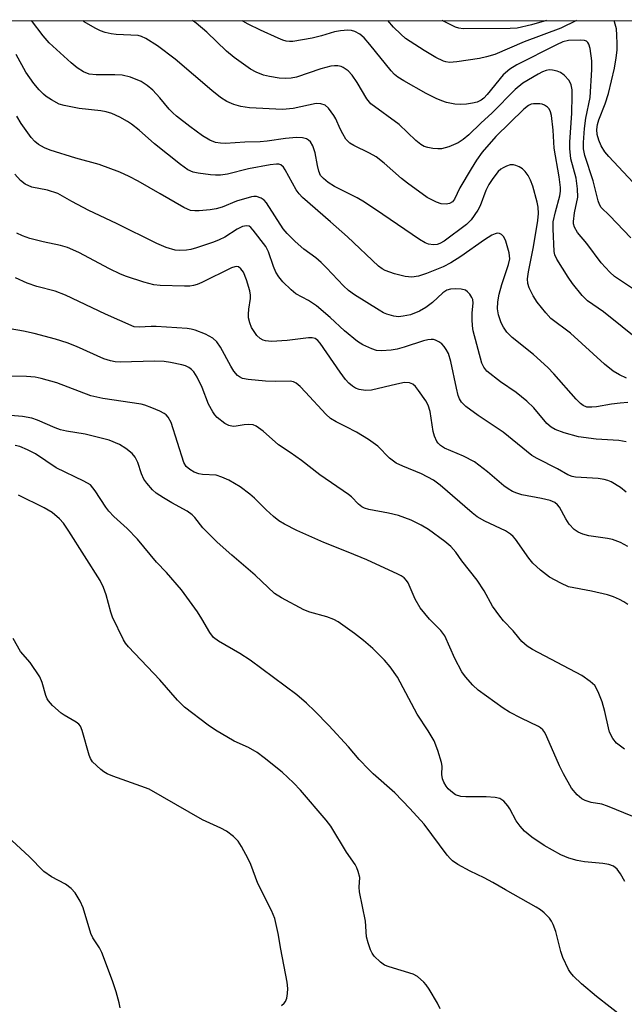
# Model space of a CAD drawing. Units: inches. Extents: x 1165771 to 1171771, y 537459 to 541460.
# Drawn here: x 1170818 to 1170957, y 541232 to 541459 of the extents above; entities that cross this region are included whole.
import ezdxf

# ---------------------------------------------------------------- set-up
doc = ezdxf.new("R2010")
doc.units = ezdxf.units.IN
doc.header["$MEASUREMENT"] = 0
doc.layers.add('NTRL-Trees', color=3, linetype='Continuous')
doc.layers.add('Undefined', color=1, linetype='Continuous')

msp = doc.modelspace()

# ---------------------------------------------------------------- linework, layer by layer
at = {"layer": 'NTRL-Trees'}
msp.add_lwpolyline([(1169144.45, 541459.44), (1171164.91, 541459.21), (1171161.3, 541439.52), (1171152.59, 541418.61), (1171152.59, 541400.66), (1171171.35, 541373.85), (1171214.24, 541355.09), (1171287.95, 541298.13), (1171350.94, 541246.53), (1171401.2, 541204.31), (1171423.98, 541176.84), (1171427.33, 541146.02), (1171417.28, 541121.89), (1171369.78, 541108.81), (1171311.45, 541100.48), (1171261.45, 541092.15), (1171233.91, 541081.13), (1171231.86, 541073.2), (1171210.17, 540984.94), (1171219.55, 540917.23), (1171246.11, 540814.1)], dxfattribs=at)
at = {"layer": 'Undefined'}
for points, elevation in [([(1170957.76, 541338.03), (1170956.03, 541338.9), (1170954.22, 541339.6), (1170953.09, 541339.84), (1170948.77, 541340.47), (1170947.39, 541340.87), (1170946.34, 541341.3), (1170945.43, 541341.95), (1170944.28, 541343.19), (1170943.46, 541344.43), (1170942, 541347.05), (1170941.55, 541347.62), (1170940.92, 541348.14), (1170939.88, 541348.59), (1170937.9, 541349.11), (1170933.31, 541349.96), (1170932.23, 541350.29), (1170931.2, 541350.72), (1170930.19, 541351.31), (1170929.23, 541351.98), (1170925.47, 541355.24), (1170922.44, 541357.51), (1170919.88, 541358.83), (1170915.57, 541360.7), (1170914.62, 541361.28), (1170914.05, 541361.8), (1170913.74, 541362.22), (1170913.2, 541363.46), (1170912.96, 541364.51), (1170912.21, 541369.11), (1170911.77, 541370.62), (1170911.23, 541371.6), (1170909.53, 541374), (1170908.83, 541374.89), (1170908.23, 541375.44), (1170907.5, 541375.76), (1170906.3, 541375.78), (1170904.59, 541375.46), (1170898.73, 541374.08), (1170897.32, 541373.97), (1170895.89, 541374.21), (1170895.06, 541374.51), (1170894.35, 541374.96), (1170893.5, 541375.7), (1170892.72, 541376.53), (1170891.49, 541378.18), (1170886.87, 541384.88), (1170886.34, 541385.52), (1170885.75, 541385.95), (1170885.03, 541386.12), (1170884.2, 541386.11), (1170879.33, 541385.53), (1170875.69, 541385.3), (1170874.28, 541385.44), (1170873.75, 541385.6), (1170873.11, 541385.94), (1170872.34, 541386.64), (1170871.67, 541387.55), (1170871.09, 541388.52), (1170870.67, 541389.58), (1170870.42, 541390.69), (1170870.36, 541391.56), (1170870.44, 541392.73), (1170870.84, 541395.19), (1170870.84, 541395.93), (1170870.69, 541396.94), (1170869.93, 541399.47), (1170869.24, 541401.22), (1170868.66, 541402.05), (1170868.06, 541402.45), (1170867.66, 541402.53), (1170867.23, 541402.51), (1170866.48, 541402.28), (1170859.64, 541398.86), (1170858.58, 541398.41), (1170857.74, 541398.17), (1170856.87, 541398.04), (1170855.69, 541398.02), (1170850.07, 541398.2), (1170848.61, 541398.33), (1170846.31, 541398.96), (1170842.31, 541400.24), (1170840.93, 541400.76), (1170838.35, 541402.04), (1170831.36, 541405.75), (1170828.72, 541406.9), (1170827.1, 541407.41), (1170823.1, 541408.23), (1170820.01, 541409.02), (1170818.33, 541409.61), (1170817.01, 541410.26)], 302), ([(1170957.74, 541324.63), (1170956.86, 541325.27), (1170955.81, 541325.82), (1170954.44, 541326.41), (1170953.05, 541326.85), (1170949.41, 541327.71), (1170944.11, 541328.75), (1170942.33, 541329.53), (1170939.71, 541330.95), (1170937.62, 541332.58), (1170935.87, 541334.15), (1170934.94, 541335.31), (1170931.88, 541339.68), (1170931.32, 541340.34), (1170930.73, 541340.86), (1170929.55, 541341.59), (1170924.79, 541343.85), (1170923.03, 541344.86), (1170921.9, 541345.75), (1170914.51, 541352.16), (1170912.98, 541353.31), (1170910.26, 541354.73), (1170905.93, 541356.5), (1170904.42, 541357.26), (1170902.9, 541358.37), (1170900.16, 541361.13), (1170898.06, 541362.67), (1170895.26, 541364.34), (1170892.9, 541365.63), (1170890.56, 541366.78), (1170889.3, 541367.55), (1170888.18, 541368.51), (1170883.55, 541373.61), (1170882.3, 541374.91), (1170881.41, 541375.67), (1170880.73, 541376), (1170879.99, 541376.15), (1170876.57, 541376.03), (1170874.32, 541376.1), (1170870.34, 541376.47), (1170869.02, 541376.74), (1170868.3, 541377.09), (1170867.87, 541377.41), (1170867.04, 541378.41), (1170866.32, 541379.59), (1170863.92, 541383.99), (1170863.12, 541385.2), (1170862.21, 541386.04), (1170860.47, 541386.94), (1170858.11, 541387.9), (1170857.19, 541388.14), (1170856.3, 541388.26), (1170849.13, 541388.72), (1170847.95, 541388.72), (1170845.2, 541388.54), (1170844.04, 541388.68), (1170837.5, 541391.6), (1170828.23, 541395.95), (1170825.89, 541396.83), (1170821.67, 541397.96), (1170819.45, 541398.68), (1170816.74, 541399.95)], 300), ([(1170957, 541291.31), (1170956.04, 541291.98), (1170955.18, 541292.72), (1170954.31, 541293.79), (1170953.57, 541295.24), (1170953.28, 541296.21), (1170952.49, 541299.96), (1170951.86, 541302.19), (1170950.93, 541304.54), (1170950.12, 541305.96), (1170949.06, 541306.93), (1170947.14, 541308.28), (1170935.79, 541314.28), (1170934.6, 541315.07), (1170933.37, 541316.14), (1170932.64, 541316.93), (1170931.32, 541318.61), (1170929.14, 541320.86), (1170928.25, 541321.96), (1170926.62, 541324.29), (1170924.7, 541327.77), (1170923.07, 541330.22), (1170919.56, 541334.72), (1170918.11, 541336.73), (1170916.97, 541338.02), (1170915.63, 541339.13), (1170911.87, 541341.91), (1170910.14, 541342.94), (1170907.85, 541344.12), (1170904.94, 541345.13), (1170902.63, 541345.66), (1170898.12, 541346.55), (1170897.14, 541346.85), (1170896.49, 541347.17), (1170895.72, 541347.77), (1170894.11, 541349.43), (1170893.44, 541350), (1170886.79, 541354.52), (1170882.62, 541357.84), (1170880.01, 541359.68), (1170877.33, 541361.44), (1170873.76, 541364.57), (1170872.2, 541365.73), (1170871.45, 541366.04), (1170870.3, 541366.14), (1170869.42, 541366.09), (1170867.58, 541365.72), (1170866.86, 541365.68), (1170865.87, 541365.87), (1170864.93, 541366.36), (1170863.2, 541367.74), (1170862.64, 541368.36), (1170862.15, 541369.06), (1170861.19, 541370.81), (1170859.72, 541374.69), (1170858.57, 541377.08), (1170857.8, 541378.26), (1170857.24, 541378.81), (1170856.63, 541379.27), (1170855.88, 541379.62), (1170855.04, 541379.86), (1170852.45, 541380.43), (1170851, 541380.67), (1170848.76, 541380.71), (1170840.81, 541380.52), (1170839.68, 541380.6), (1170838.6, 541380.79), (1170837.05, 541381.29), (1170830.82, 541384.13), (1170828.67, 541384.95), (1170825.93, 541385.78), (1170821.01, 541387.08), (1170818.6, 541387.62), (1170815.52, 541388.17)], 298), ([(1170962.69, 541274.25), (1170953.08, 541278.2), (1170951.78, 541278.64), (1170949.31, 541279.04), (1170947.93, 541279.46), (1170947.19, 541279.86), (1170946.11, 541280.8), (1170944.78, 541282.33), (1170942.91, 541285.59), (1170942.03, 541287.44), (1170939.1, 541294.16), (1170938.62, 541295.11), (1170938.17, 541295.75), (1170937.66, 541296.19), (1170937.17, 541296.49), (1170933.16, 541298.44), (1170930.54, 541299.86), (1170929.07, 541300.78), (1170923.27, 541304.92), (1170922.04, 541306.08), (1170920.34, 541307.95), (1170919.54, 541309.13), (1170917.89, 541312.22), (1170915.6, 541317.45), (1170914.66, 541318.67), (1170912.05, 541321.24), (1170909.93, 541323.88), (1170908.81, 541325.85), (1170907.2, 541329.61), (1170906.81, 541330.2), (1170906.25, 541330.76), (1170905.56, 541331.24), (1170904.78, 541331.65), (1170897.68, 541334.92), (1170893.37, 541336.74), (1170887.75, 541338.91), (1170881.54, 541341.71), (1170878.67, 541343.16), (1170877.42, 541343.94), (1170876.17, 541344.93), (1170874.48, 541346.47), (1170871.76, 541349.19), (1170870.69, 541350.11), (1170868.45, 541351.73), (1170865.84, 541353.33), (1170864.28, 541354.02), (1170862.93, 541354.45), (1170859.8, 541354.63), (1170858.99, 541354.77), (1170857.91, 541355.18), (1170856.92, 541355.74), (1170856.08, 541356.45), (1170855.5, 541357.38), (1170852.56, 541366.59), (1170851.91, 541367.8), (1170851.42, 541368.34), (1170851, 541368.66), (1170849.99, 541369.19), (1170848.12, 541369.98), (1170846.5, 541370.61), (1170845.66, 541370.86), (1170836.84, 541372.14), (1170834.06, 541372.72), (1170826.26, 541375.75), (1170822.65, 541376.77), (1170821.24, 541377.03), (1170819.25, 541377.22), (1170815.08, 541377.25)], 296), ([(1170957.06, 541260.82), (1170956.09, 541262.55), (1170955.26, 541263.68), (1170954.44, 541264.33), (1170953.41, 541264.7), (1170951.97, 541264.92), (1170947.76, 541265.33), (1170946.07, 541265.66), (1170944.16, 541266.16), (1170942.34, 541266.93), (1170938.46, 541269.07), (1170935.67, 541270.98), (1170933.93, 541272.42), (1170932.96, 541273.55), (1170932.07, 541274.75), (1170930.6, 541277.55), (1170930.13, 541278.27), (1170929.17, 541279.28), (1170928.27, 541279.9), (1170927.18, 541280.18), (1170925.13, 541280.35), (1170920.43, 541280.32), (1170919.27, 541280.4), (1170918.1, 541280.79), (1170916.97, 541281.59), (1170916.38, 541282.17), (1170915.9, 541282.81), (1170915.36, 541283.72), (1170915.07, 541284.43), (1170914.92, 541285.44), (1170914.97, 541287.36), (1170914.86, 541288.21), (1170913.98, 541291.03), (1170913.12, 541293.24), (1170911.81, 541295.5), (1170909.27, 541299.4), (1170904.71, 541307.9), (1170903.04, 541310.27), (1170901.72, 541311.81), (1170899.06, 541314.48), (1170896.85, 541316.37), (1170894.79, 541317.97), (1170891.01, 541320.66), (1170890.02, 541321.17), (1170888.47, 541321.78), (1170884.52, 541322.9), (1170883.14, 541323.39), (1170877.97, 541326.15), (1170876.38, 541327.22), (1170871.9, 541331.37), (1170866.56, 541335.99), (1170863.22, 541339.03), (1170859.9, 541342.33), (1170858.02, 541344.72), (1170857.46, 541345.31), (1170856.27, 541346.15), (1170852.73, 541348.06), (1170850.8, 541349.24), (1170849.16, 541350.34), (1170848.3, 541351.1), (1170846.95, 541352.58), (1170846.32, 541353.5), (1170845.78, 541354.76), (1170844.91, 541357.38), (1170844.3, 541358.62), (1170843.58, 541359.48), (1170842.18, 541360.59), (1170840.67, 541361.51), (1170838.29, 541362.5), (1170832.8, 541363.91), (1170828.47, 541364.59), (1170827.12, 541364.87), (1170825.84, 541365.33), (1170821.84, 541367.11), (1170820.48, 541367.59), (1170818.37, 541368), (1170812.79, 541368.47)], 294), ([(1170914.57, 541231.43), (1170913.95, 541232.75), (1170912, 541236.02), (1170911.33, 541236.98), (1170910.78, 541237.61), (1170909.33, 541238.87), (1170908.35, 541239.41), (1170902.77, 541241.16), (1170901.75, 541241.55), (1170900.81, 541242.17), (1170899.36, 541243.58), (1170898.84, 541244.26), (1170898.47, 541245.03), (1170897.93, 541246.67), (1170897.58, 541248.06), (1170897.33, 541251.63), (1170895.93, 541258.39), (1170895.89, 541259.46), (1170896, 541261.74), (1170895.69, 541263.12), (1170895.38, 541263.92), (1170894.97, 541264.68), (1170892.99, 541267.57), (1170889.37, 541273.56), (1170888.27, 541274.95), (1170882.36, 541281.86), (1170880.73, 541283.55), (1170878.18, 541286.02), (1170874.04, 541289.33), (1170872.39, 541290.56), (1170870.38, 541291.66), (1170867.09, 541293.16), (1170862.8, 541295.69), (1170861.1, 541296.86), (1170855.67, 541301), (1170854.01, 541302.58), (1170849.95, 541307.26), (1170842.8, 541314.87), (1170842.08, 541315.77), (1170841.63, 541316.51), (1170839.08, 541321.75), (1170838.69, 541322.86), (1170837.65, 541326.91), (1170837.01, 541328.54), (1170836.27, 541330.14), (1170829.05, 541341.55), (1170827.77, 541343.37), (1170826.86, 541344.42), (1170825.15, 541345.89), (1170823.38, 541346.93), (1170817.4, 541349.86)], 290), ([(1170878, 541232.19), (1170878.63, 541232.73), (1170878.93, 541233.16), (1170879.19, 541233.91), (1170879.4, 541234.99), (1170879.48, 541236.1), (1170879.31, 541237.58), (1170877.84, 541245.2), (1170877.25, 541248.81), (1170876.45, 541252.26), (1170875.7, 541254.12), (1170872.53, 541260.35), (1170870.93, 541264.72), (1170870.32, 541266.05), (1170868.78, 541268.9), (1170868, 541270.13), (1170866.96, 541271.18), (1170865.31, 541272.4), (1170864.04, 541273.08), (1170859.81, 541275.01), (1170847.52, 541282.06), (1170845.63, 541282.81), (1170839.14, 541285.1), (1170837.84, 541285.63), (1170837.11, 541286.08), (1170836.42, 541286.62), (1170834.51, 541288.42), (1170834.03, 541289.12), (1170833.71, 541289.91), (1170832.13, 541295.59), (1170831.68, 541296.64), (1170831.32, 541297.07), (1170830.7, 541297.55), (1170827.92, 541299.13), (1170827.24, 541299.62), (1170825.29, 541301.36), (1170824.32, 541302.42), (1170824.03, 541302.89), (1170823.7, 541303.68), (1170822.92, 541306.67), (1170822.35, 541307.94), (1170820.1, 541311.26), (1170817.92, 541313.8), (1170816.18, 541316.82)], 288), ([(1170840.88, 541231.69), (1170840.65, 541232.84), (1170839.91, 541235.4), (1170839.08, 541237.91), (1170836.61, 541244.45), (1170836.06, 541245.48), (1170834.55, 541247.82), (1170834.07, 541248.83), (1170832.3, 541254.72), (1170831.62, 541256.3), (1170830.45, 541258.22), (1170829.55, 541259.22), (1170828.26, 541260.16), (1170825.03, 541261.86), (1170823.28, 541263.12), (1170819.86, 541266.58), (1170814.98, 541271.06)], 286)]:
    msp.add_lwpolyline(points, dxfattribs=dict(at, elevation=elevation))
for points in [[(1170957.46, 541376.83, 310), (1170955.87, 541377.55, 310), (1170954.36, 541378.44, 310), (1170952.35, 541380.06, 310), (1170944.55, 541387.19, 310), (1170940.05, 541390.56, 310), (1170938.88, 541391.84, 310), (1170936.87, 541394.33, 310), (1170935.93, 541395.81, 310), (1170935.03, 541397.64, 310), (1170934.75, 541398.67, 310), (1170934.68, 541399.7, 310), (1170934.86, 541401.34, 310), (1170936.01, 541407.11, 310), (1170937.02, 541413.13, 310), (1170937.19, 541414.8, 310), (1170937.12, 541416.22, 310), (1170936.89, 541417.36, 310), (1170935.88, 541421.06, 310), (1170935.34, 541422.48, 310), (1170934.77, 541423.52, 310), (1170934.09, 541424.48, 310), (1170933.46, 541425.05, 310), (1170932.72, 541425.49, 310), (1170931.95, 541425.85, 310), (1170931.43, 541426, 310), (1170930.62, 541425.97, 310), (1170929.8, 541425.71, 310), (1170929.01, 541425.32, 310), (1170928.52, 541425, 310), (1170927.89, 541424.43, 310), (1170926.63, 541422.87, 310), (1170925.74, 541421.45, 310), (1170925.09, 541420.06, 310), (1170923.73, 541416.57, 310), (1170923.2, 541415.53, 310), (1170921.71, 541413.34, 310), (1170920.57, 541412.25, 310), (1170915.42, 541408.42, 310), (1170914.45, 541407.84, 310), (1170913.81, 541407.64, 310), (1170912.99, 541407.58, 310), (1170911.88, 541407.72, 310), (1170911.05, 541408.01, 310), (1170909.77, 541408.76, 310), (1170901.35, 541414.57, 310), (1170897.13, 541417.35, 310), (1170895.41, 541418.35, 310), (1170890.22, 541421, 310), (1170888.76, 541421.93, 310), (1170887.64, 541422.81, 310), (1170887.01, 541423.56, 310), (1170886.61, 541424.5, 310), (1170886.28, 541425.83, 310), (1170885.75, 541428.72, 310), (1170885.24, 541430.33, 310), (1170884.64, 541431.27, 310), (1170884.23, 541431.66, 310), (1170883.76, 541431.96, 310), (1170882.81, 541432.24, 310), (1170881.48, 541432.31, 310), (1170878.93, 541432.09, 310), (1170874.72, 541431.44, 310), (1170873.06, 541431.28, 310), (1170869.56, 541431.2, 310), (1170865.08, 541430.89, 310), (1170863.93, 541430.95, 310), (1170862.82, 541431.15, 310), (1170861.53, 541431.69, 310), (1170859.82, 541432.67, 310), (1170856.86, 541434.83, 310), (1170853.84, 541437.2, 310), (1170852.94, 541437.97, 310), (1170852.11, 541438.81, 310), (1170849.95, 541441.43, 310), (1170848.36, 541443.19, 310), (1170847.06, 541444.26, 310), (1170845.65, 541445.17, 310), (1170843.21, 541446.23, 310), (1170841.31, 541446.64, 310), (1170839.62, 541446.76, 310), (1170835.3, 541446.7, 310), (1170833.67, 541446.91, 310), (1170832.37, 541447.4, 310), (1170830.91, 541448.32, 310), (1170829.55, 541449.48, 310), (1170824.47, 541454.14, 310), (1170823.12, 541455.73, 310), (1170820.39, 541459.25, 310)], [(1170960.71, 541385.19, 312), (1170952.18, 541392.09, 312), (1170948.48, 541394.65, 312), (1170947.26, 541395.9, 312), (1170944.98, 541398.65, 312), (1170944, 541400.09, 312), (1170941.42, 541404.26, 312), (1170940.95, 541405.28, 312), (1170940.79, 541406.01, 312), (1170940.54, 541411.22, 312), (1170940.59, 541412.82, 312), (1170941.08, 541415.13, 312), (1170942.12, 541418.85, 312), (1170942.26, 541419.88, 312), (1170942.24, 541420.73, 312), (1170941.92, 541423.2, 312), (1170940.81, 541429.82, 312), (1170940.58, 541433.96, 312), (1170940.19, 541437.38, 312), (1170939.97, 541438.17, 312), (1170939.61, 541438.86, 312), (1170939.26, 541439.26, 312), (1170938.57, 541439.72, 312), (1170938.06, 541439.94, 312), (1170937.49, 541440.06, 312), (1170936.03, 541440.07, 312), (1170935.53, 541439.94, 312), (1170934.89, 541439.64, 312), (1170933.8, 541438.79, 312), (1170927.33, 541432.53, 312), (1170924.18, 541428.92, 312), (1170922.88, 541427.04, 312), (1170921.64, 541425.05, 312), (1170919.08, 541420.65, 312), (1170917.81, 541418.07, 312), (1170917.36, 541417.47, 312), (1170916.71, 541417.05, 312), (1170915.91, 541416.89, 312), (1170914.78, 541416.98, 312), (1170913.67, 541417.35, 312), (1170911.58, 541418.49, 312), (1170907.03, 541421.79, 312), (1170905.67, 541422.87, 312), (1170901.63, 541426.38, 312), (1170899.79, 541427.83, 312), (1170898.28, 541428.69, 312), (1170894.62, 541430.42, 312), (1170893.7, 541431.01, 312), (1170892.83, 541431.94, 312), (1170892.09, 541433.1, 312), (1170891.49, 541434.29, 312), (1170890.49, 541436.61, 312), (1170890.06, 541437.37, 312), (1170888.85, 541439.02, 312), (1170888.03, 541439.75, 312), (1170887.06, 541440.05, 312), (1170886, 541440.09, 312), (1170880.67, 541438.95, 312), (1170878.25, 541438.75, 312), (1170870.61, 541439.12, 312), (1170868.66, 541439.42, 312), (1170867, 541439.89, 312), (1170865.41, 541440.55, 312), (1170863.98, 541441.51, 312), (1170861.93, 541443.14, 312), (1170853.48, 541450.37, 312), (1170849.43, 541453.39, 312), (1170846.79, 541455.12, 312), (1170845.77, 541455.59, 312), (1170844.97, 541455.77, 312), (1170839.95, 541456, 312), (1170838.81, 541456.17, 312), (1170837.41, 541456.49, 312), (1170836.34, 541456.87, 312), (1170835.06, 541457.48, 312), (1170832.57, 541458.95, 312), (1170832.21, 541459.25, 312)], [(1170959.08, 541397.35, 314), (1170954.67, 541400.28, 314), (1170953.59, 541401.22, 314), (1170951.61, 541403.41, 314), (1170948.35, 541407.83, 314), (1170946.13, 541410.42, 314), (1170945.49, 541411.61, 314), (1170945.28, 541412.39, 314), (1170945.26, 541412.94, 314), (1170945.5, 541414.92, 314), (1170946.21, 541418.53, 314), (1170946.19, 541420.44, 314), (1170945.82, 541422.92, 314), (1170944.64, 541427.39, 314), (1170944.36, 541429.72, 314), (1170944.38, 541431.2, 314), (1170944.84, 541437.89, 314), (1170944.97, 541441.88, 314), (1170944.94, 541443.27, 314), (1170944.72, 541444.41, 314), (1170944.22, 541445.41, 314), (1170943.11, 541446.62, 314), (1170942.22, 541447.25, 314), (1170941.48, 541447.56, 314), (1170940.44, 541447.83, 314), (1170939.67, 541447.86, 314), (1170938.91, 541447.71, 314), (1170938.14, 541447.43, 314), (1170937.07, 541446.9, 314), (1170933.55, 541444.83, 314), (1170931.8, 541443.36, 314), (1170926.48, 541437.94, 314), (1170923.88, 541435.58, 314), (1170921.17, 541432.93, 314), (1170919.84, 541431.84, 314), (1170918.66, 541431.06, 314), (1170916.53, 541430.14, 314), (1170914.87, 541429.68, 314), (1170914, 541429.66, 314), (1170912.83, 541429.77, 314), (1170911.68, 541429.96, 314), (1170910.86, 541430.22, 314), (1170910.11, 541430.66, 314), (1170908.96, 541431.6, 314), (1170905.12, 541435.32, 314), (1170898.58, 541440.05, 314), (1170897.67, 541441.18, 314), (1170895.42, 541444.99, 314), (1170894.29, 541446.67, 314), (1170893.33, 541447.66, 314), (1170892.23, 541448.43, 314), (1170891.75, 541448.63, 314), (1170890.98, 541448.78, 314), (1170890.19, 541448.82, 314), (1170889.36, 541448.74, 314), (1170887.08, 541448.1, 314), (1170881.45, 541446.22, 314), (1170880.23, 541445.97, 314), (1170878.85, 541445.91, 314), (1170877.47, 541445.96, 314), (1170875.23, 541446.31, 314), (1170873.85, 541446.66, 314), (1170872.2, 541447.34, 314), (1170870.88, 541448.02, 314), (1170867.1, 541450.7, 314), (1170865.31, 541452.18, 314), (1170860.77, 541456.56, 314), (1170858.35, 541458.61, 314), (1170857.48, 541459.24, 314)], [(1170958.48, 541409.14, 316), (1170953.57, 541414.29, 316), (1170951.58, 541416.16, 316), (1170951.2, 541416.88, 316), (1170950.92, 541417.69, 316), (1170949.74, 541422.31, 316), (1170947.89, 541428.14, 316), (1170947.55, 541429.71, 316), (1170947.54, 541431.1, 316), (1170947.79, 541434.38, 316), (1170948.11, 541436.73, 316), (1170949.05, 541441.5, 316), (1170949.5, 541447.95, 316), (1170949.43, 541449.95, 316), (1170949.11, 541452.82, 316), (1170948.79, 541453.83, 316), (1170948.55, 541454.2, 316), (1170948.21, 541454.47, 316), (1170947.79, 541454.64, 316), (1170946.95, 541454.74, 316), (1170944.08, 541454.65, 316), (1170942.81, 541454.34, 316), (1170941.29, 541453.67, 316), (1170932.19, 541449.01, 316), (1170930.55, 541448.01, 316), (1170929.06, 541446.71, 316), (1170925.33, 541442.16, 316), (1170924.56, 541441.34, 316), (1170923.97, 541440.86, 316), (1170923.09, 541440.46, 316), (1170922, 541440.2, 316), (1170920.6, 541439.98, 316), (1170919.11, 541439.9, 316), (1170917.95, 541440, 316), (1170915.98, 541440.39, 316), (1170914.9, 541440.72, 316), (1170913.61, 541441.25, 316), (1170911.3, 541442.41, 316), (1170906.18, 541445.31, 316), (1170904.76, 541446.19, 316), (1170903.99, 541446.81, 316), (1170903.23, 541447.62, 316), (1170898.31, 541453.75, 316), (1170897.02, 541455.24, 316), (1170896.04, 541456.14, 316), (1170894.92, 541456.73, 316), (1170894.1, 541456.93, 316), (1170893.26, 541457.03, 316), (1170891.6, 541456.9, 316), (1170890.23, 541456.62, 316), (1170887.2, 541455.75, 316), (1170885.06, 541455.22, 316), (1170880.58, 541454.43, 316), (1170879.84, 541454.41, 316), (1170879.11, 541454.51, 316), (1170878.32, 541454.74, 316), (1170877.23, 541455.18, 316), (1170873.19, 541457.01, 316), (1170870.35, 541458.42, 316), (1170869.12, 541459.11, 316), (1170868.94, 541459.24, 316)], [(1170945.91, 541459.23, 318), (1170942.35, 541457.46, 318), (1170933.86, 541454.31, 318), (1170927.12, 541451.45, 318), (1170925.22, 541450.86, 318), (1170923.56, 541450.49, 318), (1170918.4, 541449.69, 318), (1170916.67, 541449.57, 318), (1170915.87, 541449.69, 318), (1170915.34, 541449.86, 318), (1170913.54, 541450.76, 318), (1170910.83, 541452.32, 318), (1170906.58, 541455.12, 318), (1170905.46, 541456.07, 318), (1170903.79, 541457.73, 318), (1170902.49, 541459.24, 318)], [(1170939.03, 541459.23, 320), (1170935.56, 541458.23, 320), (1170932.27, 541457.5, 320), (1170930.66, 541457.41, 320), (1170919.83, 541457.32, 320), (1170918.82, 541457.47, 320), (1170918.03, 541457.73, 320), (1170915, 541459.24, 320)], [(1170961.18, 541419.52, 318), (1170953.39, 541427.91, 318), (1170952.46, 541429.02, 318), (1170951.62, 541430.37, 318), (1170951.09, 541431.64, 318), (1170950.72, 541432.99, 318), (1170950.65, 541434.14, 318), (1170950.79, 541435.28, 318), (1170951.08, 541436.33, 318), (1170952.52, 541440.05, 318), (1170953.28, 541442.42, 318), (1170954.72, 541448.27, 318), (1170955.1, 541450.68, 318), (1170955.26, 541452.41, 318), (1170955.29, 541453.84, 318), (1170955.24, 541455.86, 318), (1170955.11, 541457.31, 318), (1170954.86, 541458.42, 318), (1170954.58, 541459.23, 318)], [(1170957.77, 541371.22, 308), (1170956.02, 541371.08, 308), (1170953.97, 541370.82, 308), (1170950.56, 541370.22, 308), (1170949.44, 541370.1, 308), (1170948.35, 541370.15, 308), (1170947.49, 541370.48, 308), (1170946.86, 541370.97, 308), (1170945.88, 541371.95, 308), (1170940.75, 541377.78, 308), (1170939.33, 541379.31, 308), (1170936.01, 541382.27, 308), (1170931.14, 541386.2, 308), (1170929.92, 541387.42, 308), (1170929.1, 541388.58, 308), (1170928.61, 541389.59, 308), (1170927.97, 541391.45, 308), (1170927.73, 541392.8, 308), (1170927.79, 541394.44, 308), (1170928.13, 541396.14, 308), (1170928.75, 541398.37, 308), (1170930.27, 541402.98, 308), (1170930.55, 541404.33, 308), (1170930.43, 541405.7, 308), (1170929.68, 541408.43, 308), (1170929.23, 541409.38, 308), (1170928.64, 541409.94, 308), (1170928.18, 541410.17, 308), (1170927.7, 541410.22, 308), (1170927.2, 541410.1, 308), (1170926.43, 541409.76, 308), (1170924.74, 541408.73, 308), (1170919.28, 541404.83, 308), (1170916.99, 541403.42, 308), (1170915.19, 541402.47, 308), (1170911.39, 541400.92, 308), (1170909.52, 541400.32, 308), (1170908.03, 541400.11, 308), (1170906.44, 541400.28, 308), (1170904.01, 541400.85, 308), (1170901.9, 541401.63, 308), (1170901.17, 541402.03, 308), (1170900.33, 541402.64, 308), (1170893.21, 541409.36, 308), (1170889.26, 541412.87, 308), (1170882.81, 541418.44, 308), (1170882.04, 541419.3, 308), (1170881.37, 541420.22, 308), (1170878.88, 541424.82, 308), (1170878.43, 541425.47, 308), (1170877.87, 541425.95, 308), (1170877.41, 541426.11, 308), (1170876.87, 541426.16, 308), (1170875.4, 541425.99, 308), (1170870.37, 541425.07, 308), (1170865.55, 541423.87, 308), (1170863.92, 541423.61, 308), (1170862.81, 541423.59, 308), (1170861.66, 541423.68, 308), (1170858.78, 541424.05, 308), (1170857.66, 541424.29, 308), (1170856.41, 541424.85, 308), (1170854.75, 541426.07, 308), (1170848.75, 541430.86, 308), (1170845.2, 541434, 308), (1170843.49, 541435.38, 308), (1170842.57, 541436, 308), (1170840.78, 541436.97, 308), (1170838.96, 541437.84, 308), (1170837.64, 541438.23, 308), (1170836.39, 541438.43, 308), (1170831.43, 541438.95, 308), (1170827.92, 541439.63, 308), (1170826.81, 541440, 308), (1170825.04, 541440.95, 308), (1170823.83, 541441.71, 308), (1170823.17, 541442.24, 308), (1170822.21, 541443.24, 308), (1170820.94, 541444.72, 308), (1170819.15, 541447.36, 308), (1170816.88, 541451.43, 308)], [(1170957.38, 541362.14, 306), (1170955.71, 541362.41, 306), (1170950.45, 541362.77, 306), (1170946.39, 541363.27, 306), (1170943.07, 541364.18, 306), (1170941.02, 541364.97, 306), (1170940.1, 541365.5, 306), (1170939.09, 541366.33, 306), (1170936.07, 541369.95, 306), (1170934.5, 541371.48, 306), (1170932.04, 541373.48, 306), (1170928.45, 541376, 306), (1170925.3, 541378.45, 306), (1170924.6, 541379.32, 306), (1170924.15, 541380.31, 306), (1170922.16, 541387.75, 306), (1170922, 541388.89, 306), (1170921.92, 541390.37, 306), (1170921.94, 541391.85, 306), (1170922.11, 541394.11, 306), (1170922.03, 541394.92, 306), (1170921.83, 541395.43, 306), (1170921.39, 541396.14, 306), (1170920.83, 541396.75, 306), (1170920.39, 541397.06, 306), (1170919.38, 541397.33, 306), (1170917.99, 541397.4, 306), (1170916.89, 541397.33, 306), (1170916.08, 541397.09, 306), (1170915.13, 541396.47, 306), (1170912.8, 541394.27, 306), (1170911.22, 541393.1, 306), (1170909.75, 541392.29, 306), (1170907.67, 541391.45, 306), (1170906.04, 541391.08, 306), (1170904.95, 541390.99, 306), (1170903.87, 541391.14, 306), (1170902.28, 541391.57, 306), (1170901.51, 541391.89, 306), (1170900.5, 541392.46, 306), (1170894.83, 541396.05, 306), (1170893.44, 541397.02, 306), (1170892.25, 541398.1, 306), (1170888.38, 541402.26, 306), (1170887.16, 541403.47, 306), (1170885.92, 541404.54, 306), (1170883.17, 541406.58, 306), (1170881.11, 541408.3, 306), (1170879.33, 541410.13, 306), (1170878.39, 541411.27, 306), (1170874.57, 541417.22, 306), (1170874, 541417.85, 306), (1170873.28, 541418.31, 306), (1170872.21, 541418.67, 306), (1170871.65, 541418.7, 306), (1170871.08, 541418.63, 306), (1170867.66, 541417.65, 306), (1170864.31, 541416.24, 306), (1170862.97, 541415.83, 306), (1170861.56, 541415.61, 306), (1170859.05, 541415.36, 306), (1170858.03, 541415.35, 306), (1170857.06, 541415.49, 306), (1170856.32, 541415.74, 306), (1170855.52, 541416.13, 306), (1170850.08, 541419.34, 306), (1170844.99, 541422.19, 306), (1170842.91, 541423.3, 306), (1170840.76, 541424.32, 306), (1170836.03, 541426.05, 306), (1170830.6, 541427.5, 306), (1170824.72, 541429.37, 306), (1170823.41, 541429.9, 306), (1170822.02, 541430.69, 306), (1170821.21, 541431.36, 306), (1170820.35, 541432.29, 306), (1170818.02, 541435.48, 306), (1170817.04, 541437.19, 306)], [(1170957.35, 541350.57, 304), (1170956.07, 541351.63, 304), (1170953.91, 541352.91, 304), (1170953.13, 541353.24, 304), (1170952.31, 541353.48, 304), (1170950.89, 541353.71, 304), (1170945.74, 541353.99, 304), (1170944.91, 541354.15, 304), (1170943.93, 541354.56, 304), (1170941.59, 541355.89, 304), (1170936.9, 541358.29, 304), (1170935.66, 541359.01, 304), (1170929.02, 541364.4, 304), (1170923.26, 541368.24, 304), (1170920.44, 541370.31, 304), (1170919.8, 541370.88, 304), (1170919.44, 541371.31, 304), (1170919.02, 541372.04, 304), (1170918.7, 541372.81, 304), (1170918.26, 541374.51, 304), (1170917, 541380.62, 304), (1170916.44, 541382.5, 304), (1170915.94, 541383.46, 304), (1170915.48, 541384.13, 304), (1170914.9, 541384.72, 304), (1170914.23, 541385.2, 304), (1170913.49, 541385.57, 304), (1170912.98, 541385.7, 304), (1170912.45, 541385.75, 304), (1170911.68, 541385.68, 304), (1170910.67, 541385.43, 304), (1170906.25, 541383.95, 304), (1170904.61, 541383.48, 304), (1170903.23, 541383.26, 304), (1170900.99, 541383.15, 304), (1170899.89, 541383.22, 304), (1170898.81, 541383.54, 304), (1170896.73, 541384.46, 304), (1170895.49, 541385.25, 304), (1170892.47, 541387.7, 304), (1170889.23, 541390.78, 304), (1170886.02, 541393.46, 304), (1170884.22, 541394.7, 304), (1170881.28, 541396.23, 304), (1170880.19, 541397.17, 304), (1170878.34, 541399.04, 304), (1170877.39, 541400.15, 304), (1170876.73, 541401.28, 304), (1170876.18, 541402.59, 304), (1170874.99, 541405.94, 304), (1170874.4, 541407.13, 304), (1170871.48, 541410.96, 304), (1170870.94, 541411.54, 304), (1170870.55, 541411.82, 304), (1170869.95, 541411.96, 304), (1170869.04, 541411.76, 304), (1170867.81, 541411.14, 304), (1170864.91, 541409.35, 304), (1170863.66, 541408.7, 304), (1170862.31, 541408.17, 304), (1170858.41, 541406.85, 304), (1170857.1, 541406.47, 304), (1170856.09, 541406.29, 304), (1170854.61, 541406.21, 304), (1170853.48, 541406.32, 304), (1170851.4, 541406.91, 304), (1170849.29, 541407.86, 304), (1170839.98, 541412.48, 304), (1170833.65, 541415.49, 304), (1170829.7, 541417.56, 304), (1170826.5, 541419.36, 304), (1170824.1, 541420.15, 304), (1170820.48, 541420.86, 304), (1170818.98, 541421.56, 304), (1170817.89, 541422.4, 304), (1170816.56, 541423.8, 304)], [(1170956.8, 541229.36, 292), (1170950.53, 541234.3, 292), (1170947.12, 541237.22, 292), (1170945.27, 541238.97, 292), (1170944.53, 541239.82, 292), (1170944.09, 541240.52, 292), (1170942.76, 541243.3, 292), (1170942.32, 541244.69, 292), (1170941.15, 541249.26, 292), (1170940.55, 541250.88, 292), (1170940.17, 541251.64, 292), (1170939.71, 541252.33, 292), (1170938.51, 541253.55, 292), (1170937.63, 541254.27, 292), (1170936.67, 541254.89, 292), (1170929.6, 541258.86, 292), (1170926.7, 541260.59, 292), (1170924.7, 541261.62, 292), (1170921.43, 541263.16, 292), (1170918.61, 541264.74, 292), (1170917.41, 541265.55, 292), (1170916.89, 541266.03, 292), (1170916.17, 541266.9, 292), (1170910.83, 541273.99, 292), (1170907.58, 541277.64, 292), (1170904.09, 541281.2, 292), (1170899.14, 541285.58, 292), (1170898.1, 541286.59, 292), (1170895.91, 541288.91, 292), (1170893.41, 541291.85, 292), (1170888.86, 541296.73, 292), (1170885.65, 541300.06, 292), (1170883.78, 541301.87, 292), (1170881.53, 541303.83, 292), (1170870.82, 541311.82, 292), (1170868.41, 541313.36, 292), (1170863.5, 541316.23, 292), (1170862.37, 541317.06, 292), (1170861.47, 541318.16, 292), (1170859.65, 541321.36, 292), (1170858.62, 541322.99, 292), (1170854.99, 541328.04, 292), (1170851.5, 541332.03, 292), (1170849.18, 541334.43, 292), (1170844.86, 541339.74, 292), (1170842.49, 541342.15, 292), (1170839.4, 541344.92, 292), (1170838.21, 541346.17, 292), (1170837.52, 541347.06, 292), (1170835.1, 541350.86, 292), (1170834.57, 541351.57, 292), (1170833.98, 541352.2, 292), (1170832.5, 541353.11, 292), (1170826.1, 541356.15, 292), (1170821.33, 541359.36, 292), (1170819.54, 541360.3, 292), (1170817.73, 541361.06, 292), (1170816.69, 541361.31, 292)]]:
    msp.add_polyline3d(points, dxfattribs=at)

doc.saveas('drawing.dxf')
